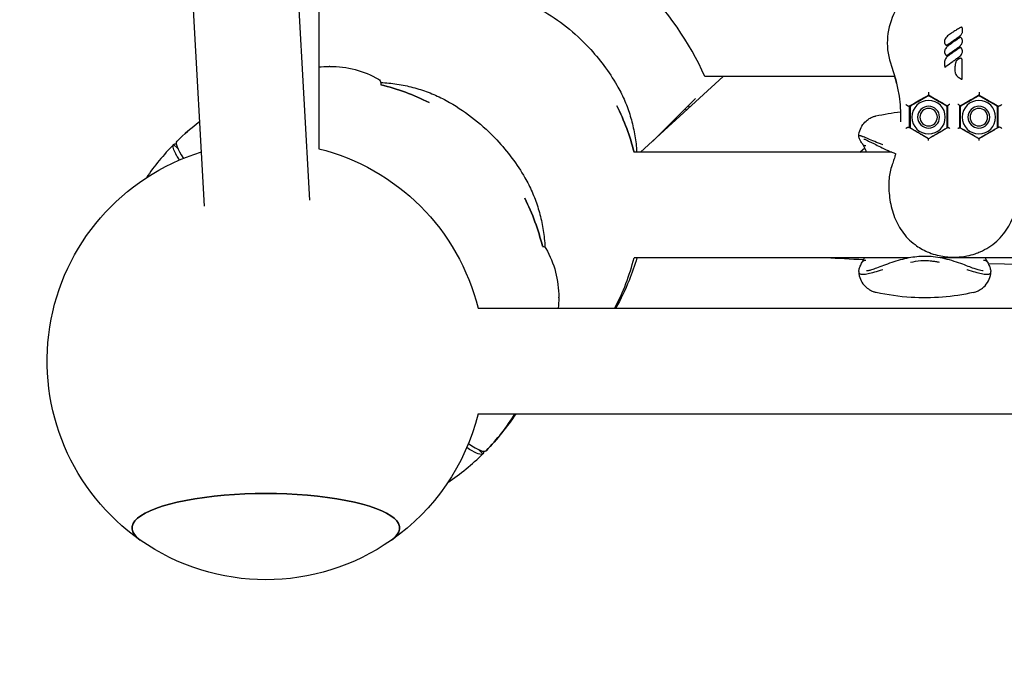
# Model space of a CAD drawing. Units: millimetres. Extents: x -2971 to 10823, y -4561 to 8068.
# Drawn here: x -297 to 154, y -321 to -28 of the extents above; entities that cross this region are included whole.
import ezdxf

# ---------------------------------------------------------------- set-up
doc = ezdxf.new("R2010")
doc.units = ezdxf.units.MM
doc.header["$PDMODE"] = 34
doc.header["$PDSIZE"] = 5
doc.layers.add('BEM_METRISCH', color=7, linetype='Continuous', lineweight=15)
doc.layers.add('BSF_2D', color=7, linetype='Continuous')
doc.styles.get("Standard").update_dxf_attribs({"font": 'arial.ttf'})
doc.dimstyles.new('Europa 1-75 m', dxfattribs={"dimscale": 75, "dimtxt": 2.5, "dimasz": 3, "dimexe": 2, "dimexo": 2.5, "dimgap": 2, "dimtad": 0, "dimlfac": 0.001, "dimzin": 0, "dimtxsty": 'Standard', "dimcen": 0, "dimadec": 0, "dimazin": 0, "dimtfac": 1, "dimtofl": 0, "dimtmove": 0, "dimatfit": 3, "dimfxl": 2, "dimtolj": 1, "dimtzin": 0, "dimlwd": -1, "dimlwe": -1, "dimarcsym": 0})

# ---------------------------------------------------------------- blocks, each defined once
blk = doc.blocks.new('*D1')
at = {"layer": 'BEM_METRISCH', "color": 0, "transparency": 16777216}
for p, q in [((-630.33, -2159.02), (-630.33, -3434.02)), ((6464.14, -2159.02), (6464.14, -3434.02)), ((-405.33, -3284.02), (2432.2, -3284.02)), ((6239.14, -3284.02), (3430.92, -3284.02))]:
    blk.add_line(p, q, dxfattribs=at)
for points in [[(-405.33, -3246.52), (-405.33, -3321.52), (-630.33, -3284.02)], [(6239.14, -3246.52), (6239.14, -3321.52), (6464.14, -3284.02)]]:
    blk.add_solid(points, dxfattribs=at)
at = {"layer": 'Defpoints', "color": 0, "transparency": 16777216}
for p in [(-630.33, -284.02), (6464.14, -284.02), (6464.14, -3284.02)]:
    blk.add_point(p, dxfattribs=at)
at = {"layer": 'BEM_METRISCH', "color": 0, "transparency": 16777216, "insert": (2931.56, -3284.02), "char_height": 187.5, "attachment_point": 5}
blk.add_mtext('\\A1;7,09m', dxfattribs=at)
blk = doc.blocks.new('Berliner_Villago-Green-M_VLM004001_ASTM_2D_Block')
at = {"layer": 'BSF_2D'}
for p, q in [((-159.89, 1166.33), (-159.89, -86.98)), ((-212.16, -113.23), (-280.32, 1113.17)), ((-163.94, -110.55), (-232.1, 1115.85)), ((-154.76, -49.36), (-155.06, -49.36)), ((25.01, -53.96), (-12.68, -88.59)), ((103.53, -53.97), (16.7, -53.96)), ((-131.48, -56.92), (-131.48, -57.79)), ((12.37, -64), (-7.13, -83.5)), ((-224.32, -86.93), (-226.21, -85.04)), ((-226.21, -85.04), (-226.21, -85.04)), ((-226.21, -85.04), (-224.32, -86.93)), ((-224.79, -83.62), (-224.79, -83.62)), ((102.23, -88.59), (-15.7, -88.59)), ((102.23, -88.59), (-15.7, -88.59)), ((87.55, -88.59), (89.79, -86.53)), ((110.09, -136.89), (-15.7, -136.89)), ((110.09, -136.89), (-15.7, -136.89)), ((1150.09, -136.89), (124.42, -136.89)), ((1150.09, -136.89), (124.42, -136.89)), ((161.23, -139.91), (146.26, -139.56)), ((-50.1, -155.19), (-50.1, -154.88)), ((-87, -159.87), (1218.92, -159.87)), ((-87, -208.17), (1218.92, -208.17)), ((-84.79, -226.45), (-86.68, -224.57)), ((-86.68, -224.57), (-84.79, -226.45)), ((-83.37, -225.03), (-83.37, -225.03)), ((-84.79, -226.45), (-84.79, -226.45))]:
    blk.add_line(p, q, dxfattribs=at)
at = {"layer": 'BSF_2D', "extrusion": (0, 0, -1)}
for centre, radius in [((-118.99, -72.57), 7.65), ((-141.99, -72.57), 7.65), ((-118.99, -72.57), 5), ((-118.99, -72.57), 4), ((-141.99, -72.57), 5), ((-141.99, -72.57), 4)]:
    blk.add_circle(centre, radius, dxfattribs=at)
at = {"layer": 'BSF_2D'}
for centre, radius, start, end in [((-113.56, -112.96), 143, 24.3674, 65.6325), ((-154.79, -155.04), 100, 63.0126, 76.5206), ((-112.74, -112.73), 100, 13.9715, 26.9874), ((-154.79, -155.04), 100, 126.5238, 134.4248), ((-154.79, -155.04), 100, 13.5504, 26.9874), ((-112.74, -112.73), 100, 331.8795, 346.0213), ((-154.79, -155.04), 100, 315.5751, 327.9063)]:
    blk.add_arc(centre, radius, start, end, dxfattribs=at)
at = {"layer": 'BSF_2D', "extrusion": (0, 0, -1)}
for centre, radius, start, end in [((155.06, -94.64), 45.29, 83.8812, 90), ((154.76, -94.64), 45.29, 90, 119.4921), ((133.42, -56.92), 1.94, 119.4921, 179.996), ((154.79, -155.04), 100, 103.4794, 116.9874), ((112.74, -112.73), 100, 153.0126, 166.0285), ((184.04, -184.02), 100, 305.0395, 72.8437), ((184.04, -184.02), 100, 103.9746, 166.0249), ((154.79, -155.04), 100, 153.0126, 166.4496), ((57.66, -133.55), 1.94, 92.6307, 150.5079), ((95.39, -154.88), 45.29, 150.5079, 180), ((95.39, -155.19), 45.29, 180, 185.9293), ((184.04, -184.02), 100, 193.9751, 234.9605), ((184.04, -184.02), 100, 234.9605, 305.0395)]:
    blk.add_arc(centre, radius, start, end, dxfattribs=at)
at = {"layer": 'BSF_2D'}
for centre, major_axis, ratio, start_param, end_param in [((-23.95, -23.94), (-70.71, 70.71), 0.087156, 2.141291, 2.15287), ((-154.08, -154.33), (-70.71, 70.71), 0.087156, 6.28231, 6.676881), ((-154.08, -154.33), (-70.71, 70.71), 0.087156, 2.738813, 3.142468), ((-184.04, -260.41), (61.2, 0), 0.258819, 5.929606, 9.778357)]:
    blk.add_ellipse(centre, major_axis=major_axis, ratio=ratio, start_param=start_param, end_param=end_param, dxfattribs=at)
at = {"layer": 'BSF_2D', "extrusion": (0, 0, -1)}
for centre, major_axis, ratio, start_param, end_param in [((-155.49, -155.74), (70.71, -70.71), 0.087156, 3.140718, 3.256149), ((202.87, -128.24), (191.64, 0), 0.061744, 2.205497, 2.321134), ((-155.49, -155.74), (70.71, -70.71), 0.087156, 6.168629, 6.28406), ((-184.04, -260.41), (-61.2, 0), 0.258819, 5.929606, 9.778357)]:
    blk.add_ellipse(centre, major_axis=major_axis, ratio=ratio, start_param=start_param, end_param=end_param, dxfattribs=at)
at = {"layer": 'BSF_2D'}
for points, knots in [([(159, -49.25), (160, -46.54), (160.61, -43.7), (161.08, -37.18), (160.69, -33.51), (158.58, -26.29), (156.8, -22.81), (152.45, -17.27), (150.12, -15.1), (146.11, -12.41), (144.67, -11.61), (142.21, -10.5), (141.23, -10.12), (139.2, -9.46), (138.16, -9.18), (136.37, -8.81), (135.65, -8.69), (134.21, -8.5), (133.49, -8.43), (132.46, -8.36), (132.14, -8.34), (131.56, -8.32), (131.29, -8.31), (130.86, -8.31), (130.68, -8.31), (130.34, -8.31), (130.17, -8.31), (129.75, -8.31), (129.5, -8.32), (128.4, -8.36), (127.55, -8.42), (125.21, -8.68), (123.73, -8.95), (122.09, -9.39), (121.9, -9.45), (120.82, -9.76), (119.94, -10.06), (117.8, -10.91), (116.56, -11.5), (113.39, -13.31), (111.55, -14.65), (106.97, -18.87), (104.61, -22.1), (101.25, -29.33), (100.3, -33.27), (99.95, -41.35), (100.58, -45.43), (101.99, -49.25)], [-116.888008, -116.888008, -116.888008, -116.888008, -108.331542, -108.331542, -97.520402, -97.520402, -86.046741, -86.046741, -76.633689, -76.633689, -71.745088, -71.745088, -68.636892, -68.636892, -65.388245, -65.388245, -63.1813, -63.1813, -61.030084, -61.030084, -60.069423, -60.069423, -59.275973, -59.275973, -58.760987, -58.760987, -58.253343, -58.253343, -57.500381, -57.500381, -54.943424, -54.943424, -50.440988, -50.440988, -49.831033, -49.831033, -47.060621, -47.060621, -42.929454, -42.929454, -36.140204, -36.140204, -24.258254, -24.258254, -12.227578, -12.227578, 0, 0, 0, 0]), ([(-58.01, -23.51), (-54.02, -25.83), (-50.18, -28.45), (-42.96, -34.2), (-39.56, -37.34), (-31.49, -45.94), (-27.13, -51.79), (-23.51, -58.01)], [0, 0, 0, 0, 1.386654, 1.386654, 2.768021, 2.768021, 4.926836, 4.926836, 4.926836, 4.926836]), ([(134.08, -31.5), (134.03, -31.51), (133.99, -31.52), (133.92, -31.54), (133.88, -31.55), (133.75, -31.59), (133.66, -31.62), (133.4, -31.73), (133.24, -31.81), (133.08, -31.89), (132.78, -32.04), (132.49, -32.2), (131.93, -32.54), (131.66, -32.71), (131.11, -33.05), (130.85, -33.23), (130.06, -33.75), (129.55, -34.11), (128.73, -34.68), (128.43, -34.89), (128.13, -35.1)], [-6.835294, -6.835294, -6.835294, -6.835294, -6.741482, -6.741482, -6.646303, -6.646303, -6.383858, -6.383858, -5.858968, -5.858968, -5.858968, -4.89102, -4.89102, -3.923072, -3.923072, -2.967846, -2.967846, -1.101094, -1.101094, 0, 0, 0, 0]), ([(134.41, -31.78), (134.41, -31.75), (134.41, -31.72), (134.41, -31.68), (134.4, -31.64), (134.39, -31.61), (134.37, -31.58), (134.35, -31.55), (134.33, -31.53), (134.29, -31.52), (134.23, -31.49), (134.14, -31.5), (134.08, -31.5)], [-1, -1, -1, -1, -0.812813, -0.812813, -0.812813, -0.614543, -0.614543, -0.614543, -0.41137, -0.41137, -0.41137, 0, 0, 0, 0]), ([(128.13, -35.1), (127.83, -35.31), (127.54, -35.55), (127.12, -35.99), (126.97, -36.17), (126.66, -36.6), (126.51, -36.86), (126.4, -37.14), (126.37, -37.23), (126.33, -37.33), (126.26, -37.58), (126.23, -37.74), (126.21, -37.96), (126.2, -38.03), (126.21, -38.09)], [-3.397667, -3.397667, -3.397667, -3.397667, -2.329452, -2.329452, -1.679387, -1.679387, -0.857648, -0.857648, -0.857648, -0.588336, -0.588336, -0.157438, -0.157438, 0, 0, 0, 0]), ([(127.27, -39.76), (127.76, -39.4), (128.25, -39.05), (129.23, -38.35), (129.72, -37.99), (130.22, -37.64), (130.59, -37.38), (130.96, -37.11), (131.83, -36.49), (132.33, -36.13), (132.83, -35.78)], [-6.84148, -6.84148, -6.84148, -6.84148, -5.026961, -5.026961, -3.212443, -3.212443, -3.212443, -1.847432, -1.847432, 0, 0, 0, 0]), ([(132.83, -35.78), (133.14, -35.55), (133.44, -35.31), (133.84, -34.9), (133.96, -34.75), (134.18, -34.45), (134.28, -34.28), (134.41, -33.97), (134.45, -33.83), (134.51, -33.52), (134.51, -33.34), (134.51, -33.16), (134.51, -33.13), (134.51, -33.06), (134.5, -33.01), (134.5, -32.89), (134.5, -32.81), (134.49, -32.67), (134.48, -32.6), (134.47, -32.42), (134.46, -32.31), (134.44, -32.05), (134.43, -31.91), (134.41, -31.78)], [-4.427284, -4.427284, -4.427284, -4.427284, -3.320463, -3.320463, -2.809121, -2.809121, -2.297778, -2.297778, -1.937659, -1.937659, -1.483602, -1.483602, -1.412964, -1.412964, -1.269277, -1.269277, -1.054952, -1.054952, -0.849372, -0.849372, -0.515166, -0.515166, -0.095159, -0.095159, -0.095159, -0.095159]), ([(126.21, -38.09), (126.21, -38.22), (126.22, -38.34), (126.27, -38.62), (126.32, -38.78), (126.38, -38.93), (126.41, -39), (126.45, -39.08), (126.52, -39.2), (126.55, -39.24), (126.6, -39.31), (126.62, -39.34), (126.67, -39.39), (126.69, -39.41), (126.74, -39.44), (126.75, -39.45), (126.76, -39.46)], [0, 0, 0, 0, 0.320075, 0.320075, 0.745375, 0.745375, 0.745375, 0.947684, 0.947684, 1.078528, 1.078528, 1.149988, 1.149988, 1.209372, 1.209372, 1.229392, 1.229392, 1.229392, 1.229392]), ([(128.2, -39.73), (127.87, -39.97), (127.54, -40.24), (127.05, -40.78), (126.86, -41.02), (126.71, -41.29), (126.61, -41.46), (126.52, -41.64), (126.38, -42.01), (126.33, -42.2), (126.28, -42.51), (126.28, -42.61), (126.28, -42.72)], [-3.399603, -3.399603, -3.399603, -3.399603, -2.208239, -2.208239, -1.345465, -1.345465, -1.345465, -0.806444, -0.806444, -0.267429, -0.267429, 0, 0, 0, 0]), ([(126.76, -39.46), (126.77, -39.46), (126.77, -39.47), (126.79, -39.48), (126.81, -39.49), (126.85, -39.52), (126.87, -39.53), (126.92, -39.56), (126.94, -39.57), (126.99, -39.61), (127.02, -39.63), (127.1, -39.67), (127.15, -39.7), (127.23, -39.74), (127.25, -39.75), (127.27, -39.76)], [1.2293919, 1.2293919, 1.2293919, 1.2293919, 1.2365598, 1.2365598, 1.3039158, 1.3039158, 1.3825119, 1.3825119, 1.455091, 1.455091, 1.5642418, 1.5642418, 1.7061378, 1.7061378, 1.7616917, 1.7616917, 1.7616917, 1.7616917]), ([(127.27, -39.76), (127.27, -39.76), (127.26, -39.75), (127.26, -39.72), (127.26, -39.7), (127.25, -39.65), (127.25, -39.61), (127.24, -39.55), (127.24, -39.52), (127.23, -39.46), (127.23, -39.43), (127.23, -39.4), (127.23, -39.4), (127.23, -39.4)], [0, 0, 0, 0, 0.1029682, 0.1029682, 0.2126039, 0.2126039, 0.3375517, 0.3375517, 0.4226347, 0.4226347, 0.5096543, 0.5096543, 0.5105711, 0.5105711, 0.5105711, 0.5105711]), ([(127.34, -44.39), (127.8, -44.05), (128.27, -43.72), (129.19, -43.05), (129.66, -42.72), (130.12, -42.39), (130.58, -42.06), (131.03, -41.74), (131.96, -41.08), (132.43, -40.74), (132.9, -40.4)], [-6.842727, -6.842727, -6.842727, -6.842727, -5.129833, -5.129833, -3.416939, -3.416939, -3.416939, -1.738835, -1.738835, 0, 0, 0, 0]), ([(133.38, -36.15), (133.37, -36.16), (133.37, -36.16), (133.32, -36.19), (133.28, -36.21), (133.16, -36.29), (133.08, -36.34), (132.75, -36.56), (132.5, -36.73), (131.69, -37.28), (131.14, -37.67), (129.79, -38.61), (129, -39.17), (128.2, -39.73)], [-6.268553, -6.268553, -6.268553, -6.268553, -6.25612, -6.25612, -6.116781, -6.116781, -5.838101, -5.838101, -4.931275, -4.931275, -2.904109, -2.904109, 0, 0, 0, 0]), ([(132.9, -40.4), (133.02, -40.32), (133.13, -40.23), (133.44, -39.97), (133.63, -39.79), (133.92, -39.42), (134.04, -39.25), (134.22, -38.92), (134.29, -38.76), (134.38, -38.48), (134.41, -38.36), (134.45, -38.13), (134.47, -38.01), (134.48, -37.78), (134.48, -37.67), (134.46, -37.51), (134.45, -37.46), (134.44, -37.36), (134.42, -37.31), (134.41, -37.25)], [-3.345845, -3.345845, -3.345845, -3.345845, -2.940414, -2.940414, -2.207744, -2.207744, -1.655611, -1.655611, -1.183087, -1.183087, -0.86182, -0.86182, -0.548182, -0.548182, -0.261094, -0.261094, -0.130547, -0.130547, 0, 0, 0, 0]), ([(133.71, -36.17), (133.68, -36.15), (133.65, -36.13), (133.62, -36.11), (133.59, -36.09), (133.57, -36.07), (133.55, -36.07), (133.55, -36.06), (133.51, -36.08), (133.47, -36.1), (133.43, -36.12), (133.39, -36.14), (133.38, -36.15)], [-1, -1, -1, -1, -0.677381, -0.677381, -0.677381, -0.346783, -0.346783, -0.346783, -0.17551, -0.17551, -0.17551, 0, 0, 0, 0]), ([(134.41, -37.25), (134.38, -37.14), (134.34, -37.03), (134.27, -36.87), (134.25, -36.81), (134.19, -36.7), (134.16, -36.64), (134.08, -36.53), (134.04, -36.48), (133.95, -36.38), (133.91, -36.33), (133.81, -36.25), (133.76, -36.21), (133.71, -36.17)], [-1.269085, -1.269085, -1.269085, -1.269085, -0.951814, -0.951814, -0.793178, -0.793178, -0.634543, -0.634543, -0.475098, -0.475098, -0.310545, -0.310545, -0.149507, -0.149507, -0.149507, -0.149507]), ([(126.28, -42.72), (126.28, -42.83), (126.29, -42.94), (126.32, -43.14), (126.34, -43.23), (126.39, -43.41), (126.43, -43.51), (126.5, -43.66), (126.53, -43.72), (126.6, -43.84), (126.64, -43.9), (126.69, -43.96), (126.71, -43.98), (126.73, -44), (126.76, -44.04), (126.77, -44.05), (126.8, -44.07), (126.82, -44.08), (126.84, -44.09)], [-1.75956, -1.75956, -1.75956, -1.75956, -1.477281, -1.477281, -1.237298, -1.237298, -0.982661, -0.982661, -0.811333, -0.811333, -0.639999, -0.639999, -0.639999, -0.58631, -0.58631, -0.559465, -0.559465, -0.53262, -0.53262, -0.53262, -0.53262]), ([(128.2, -44.37), (127.86, -44.62), (127.53, -44.9), (127.07, -45.41), (126.91, -45.61), (126.62, -46.06), (126.5, -46.3), (126.41, -46.55), (126.38, -46.63), (126.36, -46.71), (126.33, -46.85), (126.32, -46.89), (126.3, -46.96), (126.3, -46.98), (126.29, -47.02), (126.29, -47.03), (126.29, -47.05), (126.29, -47.06), (126.29, -47.08), (126.29, -47.08), (126.29, -47.09)], [-5.716875, -5.716875, -5.716875, -5.716875, -4.502888, -4.502888, -3.776568, -3.776568, -3.050244, -3.050244, -3.050244, -2.816951, -2.816951, -2.700305, -2.700305, -2.641981, -2.641981, -2.61282, -2.61282, -2.598239, -2.598239, -2.583658, -2.583658, -2.583658, -2.583658]), ([(126.84, -44.09), (126.86, -44.11), (126.89, -44.13), (126.95, -44.16), (126.98, -44.18), (127.05, -44.23), (127.1, -44.26), (127.17, -44.3), (127.2, -44.32), (127.27, -44.35), (127.31, -44.37), (127.34, -44.39)], [-0.5326205, -0.5326205, -0.5326205, -0.5326205, -0.4414442, -0.4414442, -0.3271718, -0.3271718, -0.1822325, -0.1822325, -0.0911163, -0.0911163, -0.0001291, -0.0001291, -0.0001291, -0.0001291]), ([(127.34, -44.39), (127.34, -44.39), (127.34, -44.38), (127.33, -44.35), (127.33, -44.33), (127.32, -44.28), (127.32, -44.24), (127.31, -44.18), (127.31, -44.15), (127.31, -44.09), (127.3, -44.06), (127.3, -44.03), (127.3, -44.03), (127.3, -44.03)], [0, 0, 0, 0, 0.1029435, 0.1029435, 0.2124759, 0.2124759, 0.3372732, 0.3372732, 0.4229039, 0.4229039, 0.5105, 0.5105, 0.5114171, 0.5114171, 0.5114171, 0.5114171]), ([(133.38, -40.8), (133.37, -40.8), (133.36, -40.81), (133.31, -40.84), (133.27, -40.87), (133.1, -40.97), (132.98, -41.05), (132.66, -41.27), (132.45, -41.41), (131.93, -41.76), (131.61, -41.98), (131.3, -42.2), (130.78, -42.56), (130.26, -42.93), (129.23, -43.65), (128.72, -44.01), (128.2, -44.37)], [-6.268901, -6.268901, -6.268901, -6.268901, -6.244486, -6.244486, -6.093047, -6.093047, -5.664724, -5.664724, -4.933523, -4.933523, -3.773994, -3.773994, -3.773994, -1.886997, -1.886997, 0, 0, 0, 0]), ([(132.9, -45.05), (133.17, -44.86), (133.43, -44.64), (133.9, -44.12), (134.11, -43.8), (134.34, -43.27), (134.4, -43.08), (134.46, -42.71), (134.48, -42.54), (134.47, -42.26), (134.46, -42.15), (134.43, -41.99), (134.42, -41.95), (134.41, -41.89)], [-3.345743, -3.345743, -3.345743, -3.345743, -2.408425, -2.408425, -1.390327, -1.390327, -0.850226, -0.850226, -0.394183, -0.394183, -0.118701, -0.118701, 0, 0, 0, 0]), ([(133.71, -40.81), (133.68, -40.79), (133.65, -40.77), (133.62, -40.75), (133.59, -40.73), (133.57, -40.72), (133.55, -40.71), (133.55, -40.7), (133.51, -40.72), (133.47, -40.74), (133.43, -40.76), (133.39, -40.79), (133.38, -40.8)], [-1, -1, -1, -1, -0.677481, -0.677481, -0.677481, -0.346986, -0.346986, -0.346986, -0.175612, -0.175612, -0.175612, 0, 0, 0, 0]), ([(134.41, -41.89), (134.38, -41.79), (134.34, -41.68), (134.27, -41.51), (134.25, -41.46), (134.19, -41.34), (134.16, -41.28), (134.08, -41.17), (134.04, -41.12), (133.95, -41.02), (133.9, -40.97), (133.81, -40.89), (133.76, -40.85), (133.71, -40.81)], [-1.270689, -1.270689, -1.270689, -1.270689, -0.953017, -0.953017, -0.794181, -0.794181, -0.635345, -0.635345, -0.475891, -0.475891, -0.310314, -0.310314, -0.150088, -0.150088, -0.150088, -0.150088]), ([(126.29, -47.09), (126.29, -47.14), (126.28, -47.19), (126.28, -47.31), (126.28, -47.38), (126.28, -47.53), (126.28, -47.61), (126.28, -47.8), (126.28, -47.9), (126.28, -48.14), (126.29, -48.28), (126.3, -48.59), (126.32, -48.77), (126.35, -49.2), (126.37, -49.46), (126.4, -49.72)], [-2.583658, -2.583658, -2.583658, -2.583658, -2.443827, -2.443827, -2.235877, -2.235877, -1.998287, -1.998287, -1.689421, -1.689421, -1.287896, -1.287896, -0.765912, -0.765912, -0.001272, -0.001272, -0.001272, -0.001272]), ([(126.4, -49.72), (126.42, -49.71), (126.44, -49.7), (126.45, -49.68), (126.69, -49.51), (126.92, -49.35), (128.11, -48.49), (129.06, -47.8), (130.5, -46.77), (130.98, -46.42), (131.94, -45.73), (132.42, -45.39), (132.9, -45.05)], [-8.006707, -8.006707, -8.006707, -8.006707, -7.943768, -7.943768, -7.943768, -7.078516, -7.078516, -3.548376, -3.548376, -1.774188, -1.774188, 0, 0, 0, 0]), ([(126.4, -49.72), (126.4, -49.72), (126.4, -49.71), (126.41, -49.69), (126.42, -49.68), (126.43, -49.63), (126.45, -49.6), (126.48, -49.51), (126.51, -49.45), (126.57, -49.31), (126.6, -49.24), (126.64, -49.16), (126.64, -49.16), (126.64, -49.16)], [0, 0, 0, 0, 0.0614942, 0.0614942, 0.1404551, 0.1404551, 0.2569042, 0.2569042, 0.4069393, 0.4069393, 0.5617562, 0.5617562, 0.5627877, 0.5627877, 0.5627877, 0.5627877]), ([(134.41, -47.51), (134.41, -47.3), (134.41, -47.09), (134.37, -46.66), (134.33, -46.45), (134.24, -46.14), (134.21, -46.05), (134.16, -45.93), (134.15, -45.91), (134.13, -45.87), (134.11, -45.84), (134.08, -45.79), (134.06, -45.77), (134.03, -45.74), (134.01, -45.72), (133.97, -45.69), (133.94, -45.68), (133.87, -45.65), (133.85, -45.64), (133.8, -45.64), (133.78, -45.64), (133.72, -45.63), (133.69, -45.63), (133.63, -45.64), (133.61, -45.64), (133.53, -45.66), (133.49, -45.67), (133.41, -45.69), (133.37, -45.7), (133.28, -45.74), (133.23, -45.76), (133.11, -45.8), (133.05, -45.83), (132.91, -45.9), (132.83, -45.94), (132.67, -46.02), (132.58, -46.07), (132.39, -46.18), (132.26, -46.26), (132.06, -46.42), (131.98, -46.49), (131.84, -46.65), (131.78, -46.73), (131.63, -46.95), (131.56, -47.09), (131.45, -47.35), (131.41, -47.47), (131.32, -47.73), (131.29, -47.87), (131.2, -48.23), (131.17, -48.43), (131.11, -48.81), (131.09, -48.98), (131.05, -49.42), (131.03, -49.69), (131, -50.28), (131, -50.6), (131, -50.92)], [-13.352768, -13.352768, -13.352768, -13.352768, -12.749185, -12.749185, -12.145601, -12.145601, -11.899869, -11.899869, -11.845391, -11.845391, -11.790913, -11.790913, -11.759751, -11.759751, -11.744893, -11.744893, -11.730035, -11.730035, -11.702031, -11.702031, -11.674028, -11.674028, -11.618856, -11.618856, -11.563685, -11.563685, -11.453341, -11.453341, -11.349192, -11.349192, -11.202189, -11.202189, -11.011085, -11.011085, -10.76265, -10.76265, -10.483536, -10.483536, -10.098762, -10.098762, -9.830835, -9.830835, -9.578869, -9.578869, -9.145074, -9.145074, -8.80365, -8.80365, -8.385609, -8.385609, -7.773624, -7.773624, -7.276405, -7.276405, -6.480839, -6.480839, -5.543173, -5.543173, -5.543173, -5.543173]), ([(134.41, -55.41), (134.41, -54.9), (134.41, -54.39), (134.41, -52.57), (134.41, -51.27), (134.41, -49.15), (134.41, -48.33), (134.41, -47.51)], [-7.903431, -7.903431, -7.903431, -7.903431, -6.37168, -6.37168, -2.450646, -2.450646, 0, 0, 0, 0]), ([(131, -50.92), (131, -51.32), (131.03, -51.72), (131.16, -52.32), (131.22, -52.5), (131.39, -52.98), (131.54, -53.26), (131.92, -53.77), (132.15, -53.99), (132.41, -54.17)], [-5.543173, -5.543173, -5.543173, -5.543173, -4.390745, -4.390745, -3.853966, -3.853966, -3.002058, -3.002058, -2.150155, -2.150155, -2.150155, -2.150155]), ([(-131.49, -56.68), (-130.26, -56.75), (-129.04, -56.86), (-125.31, -57.25), (-122.84, -57.63), (-117.98, -58.63), (-115.6, -59.25), (-110.95, -60.72), (-108.67, -61.58), (-104.26, -63.52), (-102.12, -64.61), (-100.06, -65.81)], [4.318648, 4.318648, 4.318648, 4.318648, 8.398292, 8.398292, 16.796585, 16.796585, 25.194877, 25.194877, 33.593169, 33.593169, 41.991461, 41.991461, 41.991461, 41.991461]), ([(-23.51, -58.01), (-22.31, -60.07), (-21.23, -62.21), (-19.28, -66.62), (-18.43, -68.89), (-16.95, -73.55), (-16.33, -75.93), (-15.33, -80.78), (-14.95, -83.26), (-14.59, -86.7), (-14.51, -87.64), (-14.44, -88.59)], [1.56197, 1.56197, 1.56197, 1.56197, 9.96029, 9.96029, 18.35861, 18.35861, 26.75693, 26.75693, 35.15525, 35.15525, 38.297428, 38.297428, 38.297428, 38.297428]), ([(104.34, -57.09), (104.81, -59.05), (105.19, -61.02), (105.73, -64.73), (105.91, -66.46), (106.16, -70.36), (106.19, -72.53), (106.11, -74.68)], [-47.595119, -47.595119, -47.595119, -47.595119, -40.40467, -40.40467, -34.13155, -34.13155, -26.194976, -26.194976, -26.194976, -26.194976]), ([(132.41, -54.17), (132.64, -54.33), (132.87, -54.48), (133.38, -54.82), (133.67, -55), (134.07, -55.23), (134.17, -55.28), (134.27, -55.33), (134.31, -55.36), (134.36, -55.38), (134.41, -55.41)], [-2.150155, -2.150155, -2.150155, -2.150155, -1.329764, -1.329764, -0.325894, -0.325894, 0, 0, 0, 0.162496, 0.162496, 0.162496, 0.162496]), ([(134.41, -55.41), (134.41, -55.4), (134.41, -55.4), (134.4, -55.37), (134.4, -55.36), (134.37, -55.31), (134.35, -55.28), (134.3, -55.19), (134.27, -55.13), (134.2, -55.02), (134.16, -54.95), (134.13, -54.89), (134.13, -54.89), (134.13, -54.89)], [0, 0, 0, 0, 0.0642069, 0.0642069, 0.1459123, 0.1459123, 0.2638682, 0.2638682, 0.4182156, 0.4182156, 0.5926446, 0.5926446, 0.5938513, 0.5938513, 0.5938513, 0.5938513]), ([(118.88, -61.11), (118.88, -61.11), (118.88, -61.11), (118.88, -61.22), (118.88, -61.33), (118.88, -61.56), (118.88, -61.67), (118.9, -61.9), (118.9, -62.01), (118.92, -62.2), (118.94, -62.27), (118.96, -62.37), (118.97, -62.4), (118.99, -62.41)], [-1.770356, -1.770356, -1.770356, -1.770356, -1.768743, -1.768743, -1.431824, -1.431824, -1.100702, -1.100702, -0.69651, -0.69651, -0.340263, -0.340263, 0, 0, 0, 0]), ([(118.99, -62.42), (120.32, -63.18), (121.64, -63.94), (122.96, -64.71), (124.52, -65.61), (126.09, -66.51), (127.65, -67.42)], [11.588925, 11.588925, 11.588925, 11.588925, 16.237335, 16.237335, 16.237335, 21.709557, 21.709557, 21.709557, 21.709557]), ([(133.33, -67.42), (134.9, -66.51), (136.46, -65.61), (138.02, -64.71), (139.35, -63.94), (140.67, -63.18), (141.99, -62.42)], [26.835297, 26.835297, 26.835297, 26.835297, 32.307517, 32.307517, 32.307517, 36.955938, 36.955938, 36.955938, 36.955938]), ([(142.11, -61.11), (142.11, -61.11), (142.11, -61.11), (142.11, -61.23), (142.11, -61.34), (142.11, -61.58), (142.1, -61.69), (142.09, -61.92), (142.08, -62.03), (142.06, -62.21), (142.05, -62.28), (142.03, -62.38), (142.01, -62.4), (142, -62.41)], [-0.00162, -0.00162, -0.00162, -0.00162, 0, 0, 0.352294, 0.352294, 0.698053, 0.698053, 1.100407, 1.100407, 1.442328, 1.442328, 1.776645, 1.776645, 1.776645, 1.776645]), ([(-100.06, -65.81), (-96.07, -68.13), (-92.23, -70.76), (-85.01, -76.5), (-81.61, -79.64), (-73.53, -88.24), (-69.18, -94.09), (-65.56, -100.31)], [0, 0, 0, 0, 1.386654, 1.386654, 2.768021, 2.768021, 4.926836, 4.926836, 4.926836, 4.926836]), ([(108.54, -66.75), (108.54, -66.75), (108.54, -66.75), (108.62, -66.84), (108.72, -66.92), (108.94, -67.08), (109.07, -67.15), (109.31, -67.28), (109.43, -67.33), (109.65, -67.41), (109.75, -67.45), (109.93, -67.49), (110.01, -67.5), (110.16, -67.5), (110.22, -67.48), (110.26, -67.46)], [-2.305943, -2.305943, -2.305943, -2.305943, -2.304125, -2.304125, -1.825889, -1.825889, -1.372974, -1.372974, -0.986735, -0.986735, -0.659222, -0.659222, -0.342597, -0.342597, 0, 0, 0, 0]), ([(110.33, -67.42), (110.5, -67.32), (110.68, -67.22), (111.63, -66.66), (112.51, -66.16), (114.48, -65.02), (115.59, -64.38), (116.7, -63.74)], [8.239896, 8.239896, 8.239896, 8.239896, 9.026209, 9.026209, 12.427711, 12.427711, 16.287855, 16.287855, 16.287855, 16.287855]), ([(110.33, -77.42), (110.33, -76.26), (110.33, -75.09), (110.33, -73.9), (110.33, -73.06), (110.33, -72.22), (110.33, -70.51), (110.33, -69.65), (110.33, -68.33), (110.33, -67.87), (110.33, -67.42)], [20.58975, 20.58975, 20.58975, 20.58975, 24.373606, 24.373606, 24.373606, 27.027316, 27.027316, 29.681027, 29.681027, 31.071278, 31.071278, 31.071278, 31.071278]), ([(127.65, -67.39), (127.65, -67.36), (127.67, -67.33), (127.75, -67.23), (127.81, -67.18), (127.97, -67.05), (128.07, -66.97), (128.25, -66.85), (128.32, -66.8), (128.48, -66.71), (128.56, -66.66), (128.63, -66.62), (128.64, -66.62), (128.64, -66.62)], [0, 0, 0, 0, 0.342599, 0.342599, 0.709735, 0.709735, 1.130166, 1.130166, 1.397655, 1.397655, 1.668642, 1.668642, 1.670267, 1.670267, 1.670267, 1.670267]), ([(127.65, -67.42), (127.65, -69.19), (127.65, -70.96), (127.65, -72.72), (127.65, -74.29), (127.65, -75.86), (127.65, -77.42)], [58.59361, 58.59361, 58.59361, 58.59361, 64.074061, 64.074061, 64.074061, 68.991935, 68.991935, 68.991935, 68.991935]), ([(132.35, -66.62), (132.35, -66.62), (132.35, -66.62), (132.43, -66.66), (132.51, -66.71), (132.66, -66.8), (132.74, -66.85), (132.92, -66.97), (133.02, -67.05), (133.18, -67.18), (133.24, -67.23), (133.31, -67.33), (133.33, -67.36), (133.33, -67.39)], [-0.001633, -0.001633, -0.001633, -0.001633, 0, 0, 0.272197, 0.272197, 0.54088, 0.54088, 0.963196, 0.963196, 1.331979, 1.331979, 1.676113, 1.676113, 1.676113, 1.676113]), ([(133.33, -77.42), (133.33, -75.86), (133.33, -74.29), (133.33, -72.72), (133.33, -70.96), (133.33, -69.19), (133.33, -67.42)], [62.208808, 62.208808, 62.208808, 62.208808, 67.126684, 67.126684, 67.126684, 72.607133, 72.607133, 72.607133, 72.607133]), ([(144.29, -63.74), (144.99, -64.14), (145.68, -64.55), (147.05, -65.33), (147.71, -65.72), (148.89, -66.4), (149.42, -66.7), (150.17, -67.13), (150.42, -67.28), (150.65, -67.42)], [0, 0, 0, 0, 2.424864, 2.424864, 4.849722, 4.849722, 6.940228, 6.940228, 8.047877, 8.047877, 8.047877, 8.047877]), ([(150.65, -67.42), (150.65, -67.87), (150.65, -68.33), (150.65, -69.66), (150.65, -70.52), (150.65, -72.23), (150.65, -73.07), (150.65, -73.91), (150.65, -75.09), (150.65, -76.26), (150.65, -77.42)], [21.795367, 21.795367, 21.795367, 21.795367, 23.191358, 23.191358, 25.845037, 25.845037, 28.498717, 28.498717, 28.498717, 32.276894, 32.276894, 32.276894, 32.276894]), ([(150.73, -67.46), (150.77, -67.48), (150.83, -67.5), (150.97, -67.5), (151.06, -67.49), (151.24, -67.45), (151.34, -67.41), (151.56, -67.33), (151.68, -67.28), (151.92, -67.15), (152.04, -67.08), (152.27, -66.92), (152.36, -66.84), (152.44, -66.75), (152.44, -66.75), (152.44, -66.75)], [-2.318507, -2.318507, -2.318507, -2.318507, -1.973772, -1.973772, -1.65517, -1.65517, -1.325613, -1.325613, -0.936964, -0.936964, -0.481222, -0.481222, 0, 0, 0.001829, 0.001829, 0.001829, 0.001829]), ([(87.06, -81.27), (87.12, -80.19), (87.37, -79.05), (88.2, -77.02), (88.76, -76.14), (90.03, -74.61), (90.74, -74.01), (92.05, -73.11), (92.64, -72.81), (93.66, -72.37), (94.09, -72.24), (94.61, -72.09), (94.76, -72.06), (94.9, -72.02)], [162.768058, 162.768058, 162.768058, 162.768058, 163.064535, 163.064535, 163.349996, 163.349996, 163.684155, 163.684155, 164.039144, 164.039144, 164.394132, 164.394132, 164.543001, 164.543001, 164.543001, 164.543001]), ([(108.58, -77.72), (108.58, -77.72), (108.58, -77.72), (108.65, -77.64), (108.74, -77.56), (108.93, -77.42), (109.03, -77.36), (109.27, -77.26), (109.39, -77.22), (109.63, -77.18), (109.74, -77.18), (109.93, -77.21), (110.02, -77.24), (110.1, -77.28)], [-0.001626, -0.001626, -0.001626, -0.001626, 0, 0, 0.372569, 0.372569, 0.734956, 0.734956, 1.131112, 1.131112, 1.480565, 1.480565, 1.823113, 1.823113, 1.823113, 1.823113]), ([(110.1, -77.28), (110.13, -77.3), (110.16, -77.32), (110.24, -77.36), (110.29, -77.39), (110.33, -77.42)], [-8.2950279, -8.2950279, -8.2950279, -8.2950279, -8.1102529, -8.1102529, -7.8637818, -7.8637818, -7.8637818, -7.8637818]), ([(115.91, -80.64), (115.19, -80.22), (114.5, -79.82), (113.17, -79.05), (112.54, -78.69), (111.37, -78.01), (110.83, -77.7), (110.33, -77.42)], [0, 0, 0, 0, 2.617645, 2.617645, 5.235285, 5.235285, 7.863782, 7.863782, 7.863782, 7.863782]), ([(127.65, -77.42), (126.09, -78.32), (124.52, -79.22), (122.95, -80.13), (121.63, -80.89), (120.31, -81.65), (118.99, -82.42)], [27.44327, 27.44327, 27.44327, 27.44327, 32.921887, 32.921887, 32.921887, 37.511154, 37.511154, 37.511154, 37.511154]), ([(128.64, -77.68), (128.64, -77.68), (128.63, -77.68), (128.54, -77.63), (128.45, -77.58), (128.27, -77.5), (128.19, -77.47), (128, -77.41), (127.91, -77.39), (127.77, -77.37), (127.72, -77.38), (127.69, -77.39)], [-0.001631, -0.001631, -0.001631, -0.001631, 0, 0, 0.319496, 0.319496, 0.633541, 0.633541, 1.043059, 1.043059, 1.404315, 1.404315, 1.404315, 1.404315]), ([(132.35, -77.68), (132.35, -77.68), (132.35, -77.68), (132.45, -77.63), (132.54, -77.58), (132.72, -77.5), (132.8, -77.47), (132.98, -77.41), (133.08, -77.39), (133.22, -77.37), (133.27, -77.38), (133.3, -77.39)], [-1.400342, -1.400342, -1.400342, -1.400342, -1.398718, -1.398718, -1.080497, -1.080497, -0.767704, -0.767704, -0.359817, -0.359817, 0, 0, 0, 0]), ([(141.99, -82.42), (140.67, -81.65), (139.36, -80.89), (138.04, -80.13), (136.47, -79.22), (134.9, -78.32), (133.33, -77.42)], [11.388862, 11.388862, 11.388862, 11.388862, 15.978133, 15.978133, 15.978133, 21.45674, 21.45674, 21.45674, 21.45674]), ([(150.65, -77.42), (150.64, -77.43), (150.62, -77.43), (149.87, -77.87), (149.02, -78.36), (147.16, -79.43), (146.14, -80.02), (145.08, -80.64)], [9.13054, 9.13054, 9.13054, 9.13054, 9.221148, 9.221148, 13.111925, 13.111925, 16.994238, 16.994238, 16.994238, 16.994238]), ([(152.41, -77.72), (152.41, -77.72), (152.41, -77.72), (152.34, -77.64), (152.25, -77.56), (152.06, -77.42), (151.95, -77.36), (151.72, -77.26), (151.6, -77.22), (151.36, -77.18), (151.25, -77.18), (151.05, -77.21), (150.97, -77.24), (150.89, -77.28)], [-1.81817, -1.81817, -1.81817, -1.81817, -1.81655, -1.81655, -1.445322, -1.445322, -1.08424, -1.08424, -0.68951, -0.68951, -0.341315, -0.341315, 0, 0, 0, 0]), ([(-223.57, -92.16), (-223.98, -91.52), (-224.35, -90.91), (-226.33, -87.47), (-226.84, -85.68), (-226.21, -85.04)], [233.380412, 233.380412, 233.380412, 233.380412, 239.547288, 239.547288, 270.77609, 270.77609, 270.77609, 270.77609]), ([(98.08, -85.22), (98.07, -85.22), (98.06, -85.21), (95.38, -84.17), (93.12, -83.2), (90.5, -82.1), (89.77, -81.8), (89.01, -81.51), (88.85, -81.46), (88.61, -81.37), (88.52, -81.34), (88.36, -81.29), (88.28, -81.27), (88.11, -81.22), (88.02, -81.19), (87.77, -81.13), (87.63, -81.1), (87.34, -81.07), (87.21, -81.08), (87.08, -81.16), (87.05, -81.23), (87.06, -81.31)], [-0.046469, -0.046469, -0.046469, -0.046469, 0, 0, 10.71736, 10.71736, 15.756878, 15.756878, 17.145113, 17.145113, 18.011745, 18.011745, 18.819865, 18.819865, 19.904463, 19.904463, 22.031099, 22.031099, 25.004229, 25.004229, 27.591444, 27.591444, 27.591444, 27.591444]), ([(88.7, -84.82), (88.53, -84.57), (88.38, -84.32), (88.09, -83.84), (87.95, -83.62), (87.71, -83.17), (87.6, -82.95), (87.4, -82.52), (87.31, -82.31), (87.16, -81.85), (87.09, -81.61), (87.06, -81.31)], [39.161262, 39.161262, 39.161262, 39.161262, 40.914686, 40.914686, 42.668111, 42.668111, 44.421535, 44.421535, 46.17496, 46.17496, 47.928384, 47.928384, 47.928384, 47.928384]), ([(88.7, -84.82), (88.75, -84.9), (88.8, -84.97), (89.02, -85.2), (89.21, -85.33), (89.57, -85.47), (89.72, -85.51), (90.04, -85.55), (90.2, -85.54), (90.36, -85.52), (90.36, -85.52), (90.36, -85.52)], [1.323663, 1.323663, 1.323663, 1.323663, 1.645099, 1.645099, 2.426317, 2.426317, 2.935991, 2.935991, 3.445474, 3.445474, 3.447523, 3.447523, 3.447523, 3.447523]), ([(90.61, -88.59), (90.31, -87.66), (89.97, -86.86), (89.35, -85.71), (89.07, -85.3), (88.79, -84.95)], [28.383804, 28.383804, 28.383804, 28.383804, 33.303902, 33.303902, 36.669923, 36.669923, 36.669923, 36.669923]), ([(89.42, -82.58), (89.42, -82.58), (89.44, -82.58), (89.55, -82.61), (89.78, -82.68), (90.6, -83), (91.32, -83.35), (92.79, -84.08), (93.47, -84.43), (95.05, -85.24), (95.98, -85.71), (98.06, -86.74), (99.25, -87.3), (101.59, -88.34), (102.74, -88.81), (103.94, -89.26)], [54.73989, 54.73989, 54.73989, 54.73989, 55.52255, 55.52255, 58.66183, 58.66183, 63.912384, 63.912384, 67.601062, 67.601062, 71.822442, 71.822442, 76.513231, 76.513231, 80.56762, 80.56762, 80.56762, 80.56762]), ([(118.88, -83.22), (118.88, -83.22), (118.88, -83.22), (118.88, -83.14), (118.89, -83.05), (118.89, -82.9), (118.9, -82.83), (118.92, -82.66), (118.93, -82.57), (118.96, -82.46), (118.97, -82.43), (118.99, -82.42)], [-0.00165, -0.00165, -0.00165, -0.00165, 0, 0, 0.274251, 0.274251, 0.545157, 0.545157, 0.97435, 0.97435, 1.342521, 1.342521, 1.342521, 1.342521]), ([(142.11, -83.22), (142.11, -83.22), (142.11, -83.22), (142.11, -83.14), (142.1, -83.05), (142.09, -82.9), (142.09, -82.83), (142.07, -82.66), (142.06, -82.57), (142.03, -82.46), (142.02, -82.43), (142, -82.42)], [-1.338388, -1.338388, -1.338388, -1.338388, -1.336745, -1.336745, -1.063675, -1.063675, -0.793937, -0.793937, -0.366589, -0.366589, 0, 0, 0, 0]), ([(103.92, -89.25), (103.79, -89.74), (103.65, -90.22), (103.28, -91.47), (103.04, -92.24), (102.66, -93.39), (102.53, -93.76), (102.39, -94.14)], [-7.852645, -7.852645, -7.852645, -7.852645, -5.974648, -5.974648, -2.987324, -2.987324, -1.518901, -1.518901, -1.518901, -1.518901]), ([(102.39, -94.14), (102.36, -94.22), (102.34, -94.29), (102.28, -94.44), (102.26, -94.52), (102.2, -94.67), (102.18, -94.75), (102.12, -94.9), (102.1, -94.98), (102.04, -95.13), (102.02, -95.21), (101.99, -95.29)], [0, 0, 0, 0, 0.296149, 0.296149, 0.592299, 0.592299, 0.888448, 0.888448, 1.184598, 1.184598, 1.480747, 1.480747, 1.480747, 1.480747]), ([(101.99, -95.29), (101.31, -97.26), (100.97, -99.35), (100.75, -102.77), (100.75, -104.05), (100.86, -106.68), (100.98, -108.01), (101.35, -110.71), (101.6, -112.06), (102.24, -114.75), (102.63, -116.09), (103.55, -118.7), (104.1, -119.98), (105.35, -122.45), (106.05, -123.63), (107.65, -125.9), (108.54, -126.97), (110.51, -129.02), (111.61, -129.98), (114.51, -132.14), (116.4, -133.23), (118.41, -134.09)], [0, 0, 0, 0, 6.387677, 6.387677, 10.144345, 10.144345, 13.973012, 13.973012, 17.814726, 17.814726, 21.657379, 21.657379, 25.496687, 25.496687, 29.354133, 29.354133, 33.310765, 33.310765, 37.524543, 37.524543, 43.825082, 43.825082, 43.825082, 43.825082]), ([(142.58, -134.09), (143.96, -133.5), (145.29, -132.8), (147.81, -131.19), (149.02, -130.28), (151.27, -128.25), (152.32, -127.13), (154.15, -124.8), (154.95, -123.61), (156.34, -121.15), (156.93, -119.88), (157.96, -117.29), (158.4, -115.97), (159.12, -113.3), (159.41, -111.95), (159.86, -109.24), (160.02, -107.9), (160.21, -105.22), (160.24, -103.9), (160.17, -101.33), (160.06, -100.08), (159.68, -97.63), (159.39, -96.44), (159, -95.29)], [0, 0, 0, 0, 4.33126, 4.33126, 8.71382, 8.71382, 13.09638, 13.09638, 17.12101, 17.12101, 20.997469, 20.997469, 24.837805, 24.837805, 28.679423, 28.679423, 32.522236, 32.522236, 36.357535, 36.357535, 40.091569, 40.091569, 43.825604, 43.825604, 43.825604, 43.825604]), ([(-65.56, -100.31), (-64.36, -102.37), (-63.27, -104.51), (-61.33, -108.92), (-60.47, -111.19), (-59, -115.85), (-58.38, -118.23), (-57.38, -123.09), (-57, -125.56), (-56.6, -129.39), (-56.49, -130.72), (-56.42, -132.06)], [1.56197, 1.56197, 1.56197, 1.56197, 9.96029, 9.96029, 18.35861, 18.35861, 26.75693, 26.75693, 35.15525, 35.15525, 39.582947, 39.582947, 39.582947, 39.582947]), ([(118.41, -134.09), (118.72, -134.23), (119.04, -134.36), (120.52, -134.94), (121.73, -135.33), (124.06, -135.93), (125.19, -136.15), (127.32, -136.44), (128.32, -136.53), (130.12, -136.6), (130.92, -136.6), (132.37, -136.54), (133.02, -136.49), (134.62, -136.32), (135.57, -136.18), (137.8, -135.73), (139.07, -135.39), (141.07, -134.71), (141.83, -134.42), (142.58, -134.09)], [-44.311851, -44.311851, -44.311851, -44.311851, -43.658236, -43.658236, -41.257067, -41.257067, -39.129249, -39.129249, -37.292414, -37.292414, -35.843633, -35.843633, -34.649705, -34.649705, -32.885667, -32.885667, -30.41455, -30.41455, -28.85561, -28.85561, -28.85561, -28.85561]), ([(-14.4, -136.89), (-15.42, -140.38), (-16.61, -143.82), (-19.74, -151.55), (-21.79, -155.79), (-24.1, -159.87)], [-53.832356, -53.832356, -53.832356, -53.832356, -42.902889, -42.902889, -28.787876, -28.787876, -28.787876, -28.787876]), ([(87.06, -143.14), (87.09, -142.86), (87.14, -142.59), (87.27, -142.04), (87.35, -141.77), (87.54, -141.22), (87.64, -140.94), (87.88, -140.38), (88.01, -140.09), (88.29, -139.49), (88.44, -139.19), (88.6, -138.88)], [140.208247, 140.208247, 140.208247, 140.208247, 141.897813, 141.897813, 143.587378, 143.587378, 145.276943, 145.276943, 146.966509, 146.966509, 148.656074, 148.656074, 148.656074, 148.656074]), ([(90.36, -138.14), (90.36, -138.14), (90.36, -138.14), (90.18, -138.11), (90.01, -138.1), (89.67, -138.13), (89.51, -138.17), (89.15, -138.3), (88.97, -138.42), (88.73, -138.66), (88.66, -138.77), (88.6, -138.88)], [-0.002049, -0.002049, -0.002049, -0.002049, 0, 0, 0.551178, 0.551178, 1.102576, 1.102576, 1.883775, 1.883775, 2.351757, 2.351757, 2.351757, 2.351757]), ([(143.99, -142.88), (143.79, -142.88), (143.41, -142.84), (142.55, -142.64), (142.13, -142.53), (141.09, -142.2), (140.45, -141.99), (138.95, -141.45), (138.07, -141.11), (136.06, -140.36), (134.91, -139.93), (132.4, -139.04), (131.03, -138.57), (128.2, -137.74), (126.76, -137.36), (123.92, -136.78), (122.55, -136.56), (119.87, -136.28), (118.59, -136.21), (116.06, -136.21), (114.82, -136.27), (112.33, -136.51), (111.09, -136.7), (108.56, -137.18), (107.28, -137.49), (104.68, -138.21), (103.37, -138.62), (100.8, -139.49), (99.54, -139.96), (97.23, -140.82), (96.17, -141.22), (94.35, -141.89), (93.57, -142.16), (92.32, -142.55), (91.82, -142.68), (91.01, -142.85), (90.7, -142.88), (90.53, -142.88)], [57.783177, 57.783177, 57.783177, 57.783177, 61.747871, 61.747871, 64.643315, 64.643315, 68.120179, 68.120179, 72.180939, 72.180939, 76.753981, 76.753981, 81.571951, 81.571951, 86.155485, 86.155485, 90.214618, 90.214618, 93.870205, 93.870205, 97.389444, 97.389444, 101.030319, 101.030319, 105.015863, 105.015863, 109.472956, 109.472956, 114.268687, 114.268687, 118.958699, 118.958699, 123.127383, 123.127383, 126.579419, 126.579419, 130.031454, 130.031454, 130.031454, 130.031454]), ([(110.7, -138.86), (110.71, -138.85), (110.72, -138.85), (112.27, -138.53), (113.84, -138.27), (115.79, -138.12), (116.15, -138.1), (116.69, -138.09), (116.86, -138.08), (117.17, -138.08), (117.31, -138.08), (117.62, -138.08), (117.79, -138.09), (118.29, -138.1), (118.62, -138.12), (119.43, -138.17), (119.89, -138.22), (120.95, -138.35), (121.55, -138.43), (122.69, -138.63), (123.24, -138.74), (123.8, -138.85), (123.81, -138.85), (123.82, -138.86)], [-0.038582, -0.038582, -0.038582, -0.038582, 0, 0, 4.82023, 4.82023, 5.916929, 5.916929, 6.435817, 6.435817, 6.857764, 6.857764, 7.361999, 7.361999, 8.369959, 8.369959, 9.788816, 9.788816, 11.611619, 11.611619, 13.328744, 13.328744, 13.367472, 13.367472, 13.367472, 13.367472]), ([(145.92, -138.88), (145.85, -138.75), (145.76, -138.63), (145.5, -138.38), (145.31, -138.27), (144.95, -138.15), (144.8, -138.12), (144.48, -138.1), (144.32, -138.11), (144.16, -138.14), (144.16, -138.14), (144.16, -138.14)], [1.093766, 1.093766, 1.093766, 1.093766, 1.645099, 1.645099, 2.426317, 2.426317, 2.935991, 2.935991, 3.445474, 3.445474, 3.447523, 3.447523, 3.447523, 3.447523]), ([(145.92, -138.88), (146.08, -139.19), (146.23, -139.49), (146.51, -140.09), (146.64, -140.38), (146.88, -140.94), (146.98, -141.22), (147.17, -141.77), (147.25, -142.04), (147.38, -142.59), (147.43, -142.86), (147.46, -143.14)], [39.158557, 39.158557, 39.158557, 39.158557, 40.848154, 40.848154, 42.537752, 42.537752, 44.227349, 44.227349, 45.916947, 45.916947, 47.606544, 47.606544, 47.606544, 47.606544]), ([(87.06, -143.14), (87.04, -143.36), (87.07, -143.55), (87.21, -143.88), (87.34, -144.01), (87.63, -144.19), (87.77, -144.25), (88.02, -144.31), (88.11, -144.33), (88.28, -144.35), (88.36, -144.36), (88.52, -144.38), (88.61, -144.38), (88.85, -144.38), (89.01, -144.38), (89.77, -144.34), (90.5, -144.22), (93.12, -143.68), (95.38, -143.03), (98.06, -142.26), (98.07, -142.26), (98.08, -142.26)], [2.637253, 2.637253, 2.637253, 2.637253, 5.559894, 5.559894, 8.523459, 8.523459, 10.64333, 10.64333, 11.724495, 11.724495, 12.530084, 12.530084, 13.394026, 13.394026, 14.778006, 14.778006, 19.803108, 19.803108, 30.486705, 30.486705, 30.53303, 30.53303, 30.53303, 30.53303]), ([(87.06, -143.36), (87.12, -144.45), (87.38, -145.6), (88.23, -147.65), (88.8, -148.53), (90.08, -150.07), (90.8, -150.67), (92.12, -151.57), (92.72, -151.87), (93.75, -152.31), (94.18, -152.45), (94.74, -152.61), (94.91, -152.65), (95.06, -152.68)], [96.927135, 96.927135, 96.927135, 96.927135, 97.411567, 97.411567, 97.880992, 97.880992, 98.434666, 98.434666, 99.031181, 99.031181, 99.627695, 99.627695, 99.909706, 99.909706, 99.909706, 99.909706]), ([(136.44, -142.26), (136.45, -142.26), (136.46, -142.26), (139.14, -143.03), (141.4, -143.68), (144.02, -144.22), (144.74, -144.34), (145.51, -144.38), (145.67, -144.38), (145.91, -144.38), (146, -144.38), (146.16, -144.36), (146.24, -144.35), (146.41, -144.33), (146.5, -144.31), (146.75, -144.25), (146.89, -144.19), (147.18, -144.01), (147.3, -143.88), (147.45, -143.55), (147.48, -143.36), (147.46, -143.14)], [-0.046469, -0.046469, -0.046469, -0.046469, 0, 0, 10.71736, 10.71736, 15.756878, 15.756878, 17.145113, 17.145113, 18.011745, 18.011745, 18.819865, 18.819865, 19.904463, 19.904463, 22.031099, 22.031099, 25.004229, 25.004229, 27.93524, 27.93524, 27.93524, 27.93524]), ([(139.46, -152.68), (139.79, -152.61), (140.16, -152.51), (141.05, -152.2), (141.56, -151.99), (142.77, -151.34), (143.47, -150.88), (144.97, -149.5), (145.77, -148.54), (146.87, -146.37), (147.23, -145.25), (147.42, -143.89), (147.44, -143.62), (147.46, -143.36)], [159.641333, 159.641333, 159.641333, 159.641333, 160.237851, 160.237851, 160.83437, 160.83437, 161.430889, 161.430889, 162.027408, 162.027408, 162.508338, 162.508338, 162.623926, 162.623926, 162.623926, 162.623926]), ([(139.46, -152.68), (130.17, -154.79), (120.49, -155.56), (105.63, -154.63), (100.29, -153.87), (95.06, -152.68)], [0, 0, 0, 0, 2.85635, 2.85635, 4.464841, 4.464841, 4.464841, 4.464841]), ([(-84.79, -226.45), (-84.89, -226.56), (-85.03, -226.63), (-86.28, -226.95), (-88.65, -225.92), (-92.22, -223.62)], [-44.089812, -44.089812, -44.089812, -44.089812, -39.062676, -39.062676, -5.737681, -5.737681, -5.737681, -5.737681])]:
    blk.add_open_spline(points, degree=3, knots=knots, dxfattribs=at)
for points in [[(127.27, -39.76), (127.27, -39.76), (127.27, -39.76), (127.27, -39.76)], [(127.34, -44.39), (127.34, -44.39), (127.34, -44.39), (127.34, -44.39)], [(101.99, -49.25), (102.93, -51.82), (103.72, -54.42), (104.35, -57.09)], [(104.35, -57.09), (104.1, -56.04), (103.83, -55), (103.53, -53.97)], [(126.4, -49.72), (126.4, -49.72), (126.4, -49.72), (126.4, -49.72)], [(104.35, -57.09), (104.34, -57.09), (104.34, -57.09), (104.34, -57.09)], [(134.41, -55.41), (134.41, -55.41), (134.41, -55.41), (134.41, -55.41)], [(116.7, -63.74), (117.46, -63.3), (118.23, -62.86), (118.99, -62.42)], [(118.99, -62.41), (118.99, -62.41), (118.99, -62.41), (118.99, -62.42)], [(142, -62.41), (142, -62.41), (142, -62.41), (141.99, -62.42)], [(141.99, -62.42), (142.76, -62.86), (143.52, -63.3), (144.29, -63.74)], [(110.26, -67.46), (110.28, -67.44), (110.31, -67.43), (110.33, -67.42)], [(127.65, -67.42), (127.65, -67.41), (127.65, -67.4), (127.65, -67.39)], [(133.33, -67.39), (133.33, -67.4), (133.33, -67.41), (133.33, -67.42)], [(150.65, -67.42), (150.68, -67.43), (150.71, -67.44), (150.73, -67.46)], [(8.3, -69.31), (8.08, -69.12), (7.86, -68.92), (7.64, -68.72)], [(94.9, -72.02), (98.59, -71.18), (102.34, -70.55), (106.12, -70.13)], [(-224.79, -83.62), (-221.48, -80.38), (-217.98, -77.35), (-214.31, -74.55)], [(118.99, -82.42), (117.96, -81.82), (116.94, -81.23), (115.91, -80.64)], [(127.69, -77.39), (127.68, -77.4), (127.67, -77.41), (127.65, -77.42)], [(133.3, -77.39), (133.31, -77.4), (133.32, -77.41), (133.33, -77.42)], [(145.08, -80.64), (144.05, -81.23), (143.02, -81.82), (141.99, -82.42)], [(150.89, -77.28), (150.81, -77.32), (150.74, -77.37), (150.65, -77.42)], [(-226.21, -85.04), (-230.82, -89.74), (-235, -94.84), (-238.69, -100.27)], [(118.99, -82.42), (118.99, -82.42), (118.99, -82.42), (118.99, -82.42)], [(142, -82.42), (142, -82.42), (142, -82.42), (141.99, -82.42)], [(88.66, -138.77), (89.02, -138.22), (89.35, -137.59), (89.66, -136.89)], [(144.86, -136.89), (145.17, -137.59), (145.5, -138.22), (145.86, -138.77)], [(-69.79, -208.17), (-73.74, -214.21), (-78.29, -219.86), (-83.37, -225.03)], [(-100.83, -239.49), (-95.1, -235.66), (-89.73, -231.3), (-84.79, -226.45)]]:
    blk.add_open_spline(points, degree=3, dxfattribs=at)
for points, weights in [([(118.98, -62.75), (114.74, -65.21), (110.49, -67.67)], [1, 1.15470053838, 1]), ([(127.49, -67.65), (123.24, -65.2), (118.98, -62.75)], [1, 1.15470053838, 1]), ([(141.98, -62.75), (137.74, -65.21), (133.49, -67.67)], [1, 1.15470053838, 1]), ([(150.49, -67.65), (146.24, -65.2), (141.98, -62.75)], [1, 1.15470053838, 1]), ([(110.49, -67.67), (110.49, -72.57), (110.5, -77.48)], [1, 1.15470053838, 1]), ([(127.5, -77.46), (127.49, -72.56), (127.49, -67.65)], [1, 1.15470053838, 1]), ([(133.49, -67.67), (133.49, -72.57), (133.5, -77.48)], [1, 1.15470053838, 1]), ([(150.5, -77.46), (150.49, -72.56), (150.49, -67.65)], [1, 1.15470053838, 1]), ([(110.5, -77.48), (114.41, -79.73), (118.14, -81.88)], [1, 1.14059052231, 1.02564612315]), ([(119.83, -81.9), (123.58, -79.73), (127.5, -77.46)], [1.02478229051, 1.14111661848, 1]), ([(133.5, -77.48), (137.75, -79.93), (142, -82.38)], [1, 1.15470053838, 1]), ([(142, -82.38), (146.25, -79.92), (150.5, -77.46)], [1, 1.15470053838, 1])]:
    blk.add_rational_spline(points, weights, degree=2, dxfattribs=at)

msp = doc.modelspace()

# ---------------------------------------------------------------- block references
at = {"layer": 'BSF_2D'}
msp.add_blockref('Berliner_Villago-Green-M_VLM004001_ASTM_2D_Block', (0, 0), dxfattribs=at)

# ---------------------------------------------------------------- dimensions: what is measured, and where the dimension line sits
at = {"layer": 'BEM_METRISCH'}
dim = msp.add_linear_dim(base=(6464.139, -3284.017), p1=(-630.326, -284.017), p2=(6464.139, -284.017), dimstyle='Europa 1-75 m', override={"dimexo": 25, "dimpost": 'm'}, dxfattribs=at)
dim.commit()
dim.dimension.update_dxf_attribs({"geometry": '*D1', "text_midpoint": (2931.561, -3284.017), "dimtype": 160})

doc.saveas('drawing.dxf')
